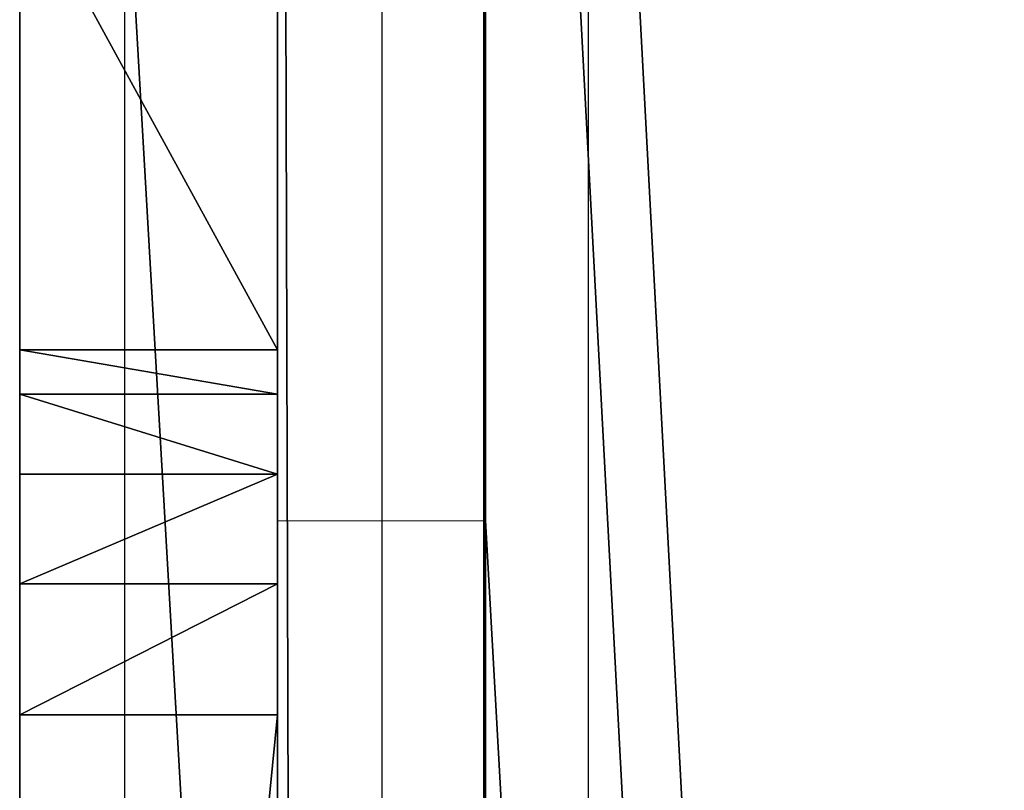
# Model space of a CAD drawing. Units: centimetres. Extents: x -462 to 354, y -1135 to 114.
# Drawn here: x -59 to -57, y 57 to 58 of the extents above; entities that cross this region are included whole.
import ezdxf

# ---------------------------------------------------------------- set-up
doc = ezdxf.new("R2010")
doc.units = ezdxf.units.CM
doc.header["$LTSCALE"] = 2.54
doc.layers.get('0').update_dxf_attribs({"true_color": 0xff5454})
doc.layers.add('bramka_kosz', color=7, linetype='Continuous', true_color=0x9999cc)
doc.layers.add('VP-EQ', color=7, linetype='Continuous', true_color=0x8a3492)

# ---------------------------------------------------------------- blocks, each defined once
blk = doc.blocks.new('Grupuj_64')
at = {"color": 0}
for p, q in [((0, 11.0419, 11.518), (0, 2.3778, 14.0139)), ((0, 11.0419, 11.518), (0, 2.3778, 14.0139)), ((0.5, 11.0419, 11.518), (0.5, 2.3778, 14.0139)), ((0.5, 11.0419, 11.518), (0.5, 2.3778, 14.0139)), ((0, 6.4912, 6.0017), (0, 7.4064, 0.8112)), ((0, 6.4912, 6.0017), (0, 7.4064, 0.8112)), ((0.5, 6.4912, 6.0017), (0.5, 7.4064, 0.8112)), ((0.5, 6.4912, 6.0017), (0.5, 7.4064, 0.8112)), ((0, 6.4912, 6.0017), (0.5, 6.4912, 6.0017)), ((0, 6.4912, 6.0017), (0.5, 6.4912, 6.0017)), ((0, 6.4053, 6.2661), (0.5, 6.4053, 6.2661)), ((0, 6.4053, 6.2661), (0.5, 6.4053, 6.2661)), ((0, 6.25, 6.4967), (0.5, 6.25, 6.4967)), ((0, 6.25, 6.4967), (0.5, 6.25, 6.4967)), ((0, 6.0371, 6.6756), (0.5, 6.0371, 6.6756)), ((0, 6.0371, 6.6756), (0.5, 6.0371, 6.6756)), ((0, 0.7169, 8.2484), (0, 5.7832, 6.7889)), ((0, 5.7832, 6.7889), (0.5, 5.7832, 6.7889)), ((0, 5.7832, 6.7889), (0.5, 5.7832, 6.7889)), ((0, 0.7169, 8.2484), (0, 5.7832, 6.7889)), ((0.5, 0.7169, 8.2484), (0.5, 5.7832, 6.7889)), ((0.5, 0.7169, 8.2484), (0.5, 5.7832, 6.7889))]:
    blk.add_line(p, q, dxfattribs=at)
at = {"color": 0, "extrusion": (-1, 0, 0)}
for centre in [(-5.5064, 5.828), (-5.5064, 5.828), (-5.5064, 5.828), (-5.5064, 5.828), (-5.5064, 5.828), (-5.5064, 5.828, -0.5), (-5.5064, 5.828, -0.5), (-5.5064, 5.828, -0.5), (-5.5064, 5.828, -0.5), (-5.5064, 5.828, -0.5)]:
    blk.add_arc(centre, 1, 106.0701, 169.9986, dxfattribs=at)
at = {"color": 0}
mesh = blk.add_polyface(dxfattribs=at)
corners = [(0, 0.0328, 9.4861), (0, 0.1185, 8.7256), (0, 0, 9.0973), (0, 1.14, 13.3298), (0, 0.3702, 8.4275), (0, 0.7169, 8.2484), (0, 5.7832, 6.7889), (0, 1.3191, 13.6765), (0, 1.6172, 13.9282), (0, 1.989, 14.0467), (0, 2.3778, 14.0139), (0, 11.0419, 11.518), (0, 6.0371, 6.6756), (0, 6.25, 6.4967), (0, 6.4053, 6.2661), (0, 6.4912, 6.0017), (0, 7.4064, 0.8112), (0, 7.5479, 0.4475), (0, 7.8177, 0.1657), (0, 8.1748, 0.0085), (0, 8.5649), (0, 12.5041, 0.6946), (0, 11.2958, 11.4047), (0, 11.5086, 11.2258), (0, 11.664, 10.9952), (0, 11.7499, 10.7308), (0, 13.3153, 1.8531), (0, 12.8678, 0.836), (0, 13.1496, 1.1058), (0, 13.3068, 1.463)]
mesh.append_faces([[corners[k] for k in face] for face in [(0, 1, 2), (28, 26, 29)]], dxfattribs={"vtx0": -1, "color": 0})
mesh.append_faces([[corners[k] for k in face] for face in [(1, 3, 4), (4, 3, 5), (5, 3, 6), (6, 11, 12), (12, 11, 13), (13, 11, 14), (14, 11, 15), (15, 11, 16), (16, 11, 17), (17, 11, 18), (18, 11, 19), (19, 11, 20), (20, 11, 21), (21, 26, 27), (27, 26, 28)]], dxfattribs={"vtx0": -1, "vtx1": -1, "color": 0})
mesh.append_faces([[corners[k] for k in face] for face in [(1, 0, 3), (6, 3, 7), (6, 7, 8), (6, 8, 9), (6, 9, 10), (6, 10, 11), (21, 11, 22), (21, 22, 23), (21, 23, 24), (21, 24, 25), (21, 25, 26)]], dxfattribs={"vtx0": -1, "vtx2": -1, "color": 0})
mesh = blk.add_polyface(dxfattribs=at)
corners = [(0.5, 0.1185, 8.7256), (0.5, 0.0328, 9.4861), (0.5, 0, 9.0973), (0.5, 1.14, 13.3298), (0.5, 0.3702, 8.4275), (0.5, 0.7169, 8.2484), (0.5, 5.7832, 6.7889), (0.5, 1.3191, 13.6765), (0.5, 1.6172, 13.9282), (0.5, 1.989, 14.0467), (0.5, 2.3778, 14.0139), (0.5, 11.0419, 11.518), (0.5, 6.0371, 6.6756), (0.5, 6.25, 6.4967), (0.5, 6.4053, 6.2661), (0.5, 6.4912, 6.0017), (0.5, 7.4064, 0.8112), (0.5, 7.5479, 0.4475), (0.5, 7.8177, 0.1657), (0.5, 8.1748, 0.0085), (0.5, 8.5649), (0.5, 12.5041, 0.6946), (0.5, 11.2958, 11.4047), (0.5, 11.5086, 11.2258), (0.5, 11.664, 10.9952), (0.5, 11.7499, 10.7308), (0.5, 13.3153, 1.8531), (0.5, 12.8678, 0.836), (0.5, 13.1496, 1.1058), (0.5, 13.3068, 1.463)]
mesh.append_faces([[corners[k] for k in face] for face in [(0, 1, 2), (26, 28, 29)]], dxfattribs={"vtx0": -1, "color": 0})
mesh.append_faces([[corners[k] for k in face] for face in [(1, 0, 3), (3, 6, 7), (7, 6, 8), (8, 6, 9), (9, 6, 10), (10, 6, 11), (11, 21, 22), (22, 21, 23), (23, 21, 24), (24, 21, 25), (25, 21, 26)]], dxfattribs={"vtx0": -1, "vtx1": -1, "color": 0})
mesh.append_faces([[corners[k] for k in face] for face in [(3, 0, 4), (3, 4, 5), (3, 5, 6), (11, 6, 12), (11, 12, 13), (11, 13, 14), (11, 14, 15), (11, 15, 16), (11, 16, 17), (11, 17, 18), (11, 18, 19), (11, 19, 20), (11, 20, 21), (26, 21, 27), (26, 27, 28)]], dxfattribs={"vtx0": -1, "vtx2": -1, "color": 0})
mesh = blk.add_polyface(dxfattribs=at)
corners = [(0.5, 2.3778, 14.0139), (0, 11.0419, 11.518), (0, 2.3778, 14.0139), (0.5, 11.0419, 11.518)]
mesh.append_faces([[corners[k] for k in face] for face in [(0, 1, 2), (1, 0, 3)]], dxfattribs={"vtx0": -1, "color": 0})
mesh = blk.add_polyface(dxfattribs=at)
corners = [(0.5, 6.4912, 6.0017), (0, 7.4064, 0.8112), (0.5, 7.4064, 0.8112), (0, 6.4912, 6.0017)]
mesh.append_faces([[corners[k] for k in face] for face in [(0, 1, 2), (1, 0, 3)]], dxfattribs={"vtx0": -1, "color": 0})
mesh = blk.add_polyface(dxfattribs=at)
corners = [(0.5, 6.4053, 6.2661), (0, 6.4912, 6.0017), (0.5, 6.4912, 6.0017), (0, 6.4053, 6.2661)]
mesh.append_faces([[corners[k] for k in face] for face in [(0, 1, 2), (1, 0, 3)]], dxfattribs={"vtx0": -1, "color": 0})
mesh = blk.add_polyface(dxfattribs=at)
corners = [(0.5, 6.25, 6.4967), (0, 6.4053, 6.2661), (0.5, 6.4053, 6.2661), (0, 6.25, 6.4967)]
mesh.append_faces([[corners[k] for k in face] for face in [(0, 1, 2), (1, 0, 3)]], dxfattribs={"vtx0": -1, "color": 0})
mesh = blk.add_polyface(dxfattribs=at)
corners = [(0.5, 6.25, 6.4967), (0, 6.0371, 6.6756), (0, 6.25, 6.4967), (0.5, 6.0371, 6.6756)]
mesh.append_faces([[corners[k] for k in face] for face in [(0, 1, 2), (1, 0, 3)]], dxfattribs={"vtx0": -1, "color": 0})
mesh = blk.add_polyface(dxfattribs=at)
corners = [(0.5, 6.0371, 6.6756), (0, 5.7832, 6.7889), (0, 6.0371, 6.6756), (0.5, 5.7832, 6.7889)]
mesh.append_faces([[corners[k] for k in face] for face in [(0, 1, 2), (1, 0, 3)]], dxfattribs={"vtx0": -1, "color": 0})
mesh = blk.add_polyface(dxfattribs=at)
corners = [(0.5, 5.7832, 6.7889), (0, 0.7169, 8.2484), (0, 5.7832, 6.7889), (0.5, 0.7169, 8.2484)]
mesh.append_faces([[corners[k] for k in face] for face in [(0, 1, 2), (1, 0, 3)]], dxfattribs={"vtx0": -1, "color": 0})
blk = doc.blocks.new('Komponent_151')
at = {"color": 251, "true_color": 0x4a4a4a}
blk.add_blockref('Grupuj_64', (0, 0), dxfattribs=at)
blk = doc.blocks.new('Grupuj_241')
at = {"color": 0}
for p, q in [((0.0004, 161.416), (0.0002, 112.4424, 277.7339)), ((0.4004, 161.0098), (0.4004, 111.2257, 282.3309)), ((0.4004, 119.1041, 283.7201), (0.4004, -16.1352, 322.6501)), ((0.4004, 119.1041, 283.7201), (0.4004, -16.1352, 322.6501)), ((0.0004, 118.8522, 282.8451), (0.0004, -16.3871, 321.7751)), ((0.0004, 118.8522, 282.8451), (0.0004, -16.3871, 321.7751)), ((0.4037, 116.8913, 276.0331), (0.4037, 112.443, 277.3136)), ((0.0002, 112.4424, 277.7339), (0, -18.2376, 315.3514)), ((0.0002, 112.4424, 277.7339), (0, -18.2376, 315.3514)), ((0.0002, 112.4424, 277.7339), (0.4037, 112.443, 277.3136)), ((0.4037, 112.443, 277.3136), (0.4037, -18.3493, 314.9634)), ((0.4037, 112.443, 277.3136), (0.4037, -18.3493, 314.9634))]:
    blk.add_line(p, q, dxfattribs=at)
at = {"color": 251, "true_color": 0x4a4a4a}
mesh = blk.add_polyface(dxfattribs=at)
corners = [(0.0004, -16.3871, 321.7751), (0.0002, 112.4424, 277.7339), (0, -18.2376, 315.3514), (0.0004, 118.8522, 282.8451), (0.0004, 161.416), (0.0004, 120.1141, 275.6892), (0.0004, 168.7271)]
mesh.append_faces([[corners[k] for k in face] for face in [(0, 1, 2), (4, 5, 6)]], dxfattribs={"vtx0": -1, "color": 251})
mesh.append_faces([[corners[k] for k in face] for face in [(1, 3, 4)]], dxfattribs={"vtx0": -1, "vtx1": -1, "color": 251})
mesh.append_faces([[corners[k] for k in face] for face in [(1, 0, 3), (4, 3, 5)]], dxfattribs={"vtx0": -1, "vtx2": -1, "color": 251})
mesh = blk.add_polyface(dxfattribs=at)
corners = [(7.5998, 112.0926, 277.4144), (0.4004, 161.0098), (7.6004, 161.0098), (0.4004, 111.2257, 282.3309), (7.6004, 111.2257, 282.3309)]
mesh.append_faces([[corners[k] for k in face] for face in [(0, 1, 2), (3, 0, 4)]], dxfattribs={"vtx0": -1, "color": 251})
mesh.append_faces([[corners[k] for k in face] for face in [(1, 0, 3)]], dxfattribs={"vtx0": -1, "vtx1": -1, "color": 251})
mesh = blk.add_polyface(dxfattribs=at)
corners = [(0.4004, -16.1352, 322.6501), (0.0004, 118.8522, 282.8451), (0.0004, -16.3871, 321.7751), (0.4004, 119.1041, 283.7201)]
mesh.append_faces([[corners[k] for k in face] for face in [(0, 1, 2), (1, 0, 3)]], dxfattribs={"vtx0": -1, "color": 251})
at = {"color": 0}
mesh = blk.add_polyface(dxfattribs=at)
corners = [(7.6004, -16.1366, 322.6505), (0.4004, 119.1041, 283.7201), (0.4004, -16.1352, 322.6501), (7.6004, 119.1041, 283.7201)]
mesh.append_faces([[corners[k] for k in face] for face in [(0, 1, 2), (1, 0, 3)]], dxfattribs={"vtx0": -1, "color": 0})
at = {"color": 251, "true_color": 0x4a4a4a}
mesh = blk.add_polyface(dxfattribs=at)
corners = [(0.4037, 112.443, 277.3136), (7.5992, -18.3494, 314.9634), (0.4037, -18.3493, 314.9634), (0.4037, 116.8913, 276.0331), (7.5992, 116.8913, 276.0331), (7.5998, 112.0926, 277.4144)]
mesh.append_faces([[corners[k] for k in face] for face in [(0, 1, 2), (1, 4, 5)]], dxfattribs={"vtx0": -1, "color": 251})
mesh.append_faces([[corners[k] for k in face] for face in [(1, 0, 3), (1, 3, 4)]], dxfattribs={"vtx0": -1, "vtx2": -1, "color": 251})
at = {"color": 0}
mesh = blk.add_polyface(dxfattribs=at)
corners = [(0, -18.2376, 315.3514), (0.4037, 112.443, 277.3136), (0.4037, -18.3493, 314.9634), (0.0002, 112.4424, 277.7339)]
mesh.append_faces([[corners[k] for k in face] for face in [(0, 1, 2), (1, 0, 3)]], dxfattribs={"vtx0": -1, "color": 0})
blk = doc.blocks.new('Komponent_191')
at = {"color": 251, "true_color": 0x4a4a4a}
blk.add_blockref('Grupuj_241', (154.0997, 280.5544, -3.7205), dxfattribs=at)
at = {"color": 0}
blk.add_blockref('Komponent_151', (153.6, 386.8369, 268.243), dxfattribs=at)
blk = doc.blocks.new('Grupuj_243')
at = {"color": 0}
blk.add_blockref('Komponent_191', (0, 0.9021), dxfattribs=at)
blk = doc.blocks.new('2422_')
at = {"color": 0, "linetype": 'Continuous', "lineweight": 25}
for p, q in [((1846.5648, 777.1732), (1846.5648, 910.9186)), ((1846.1648, 777.1732), (1846.1648, 910.568)), ((1845.6648, 909.4426), (1845.6648, 900.7784))]:
    blk.add_line(p, q, dxfattribs=at)

msp = doc.modelspace()

# ---------------------------------------------------------------- block references
at = {"layer": 'bramka_kosz', "color": 0}
msp.add_blockref('Grupuj_243', (-212.5573, -336.7499), dxfattribs=at)
at = {"layer": 'VP-EQ', "color": 0}
msp.add_blockref('2422_', (-1904.4191, -847.3369), dxfattribs=at)

doc.saveas('drawing.dxf')
